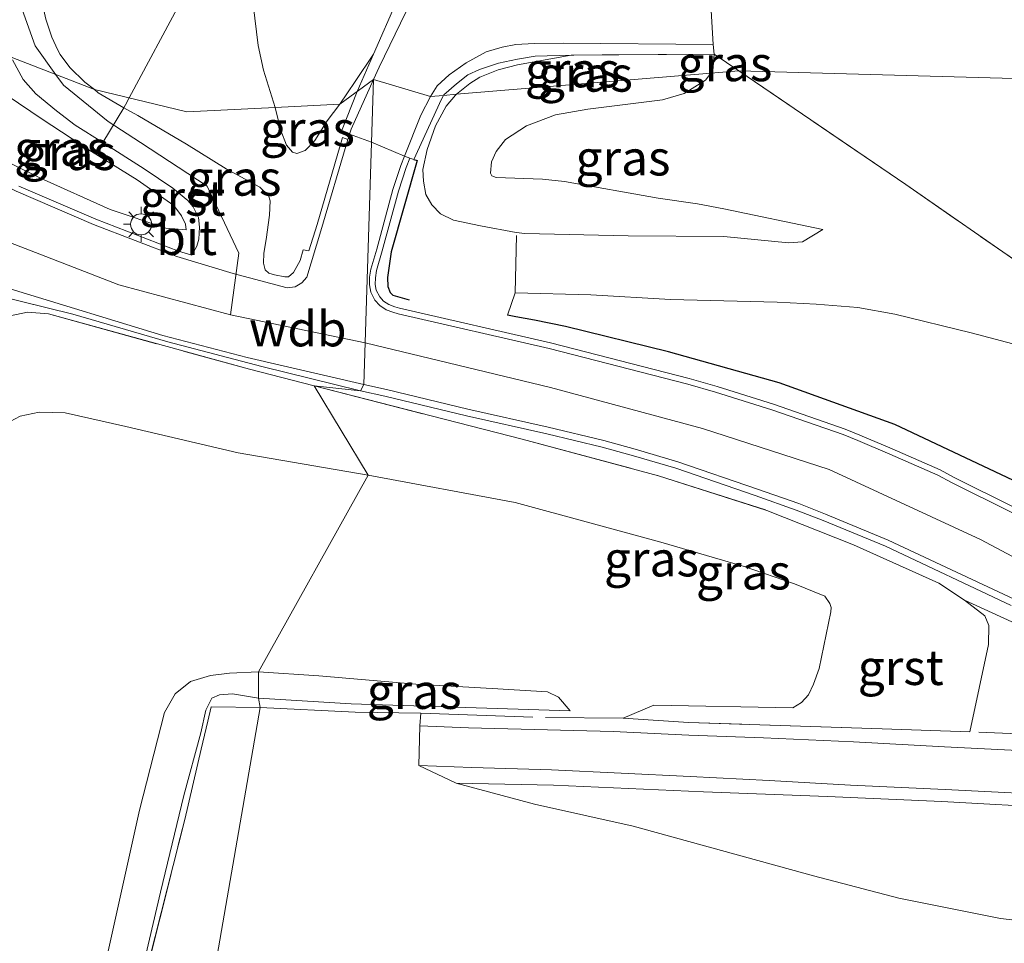
# Model space of a CAD drawing. Units: metres. Extents: x 200594 to 210000, y 493748 to 500003.
# Drawn here: x 203662 to 203732, y 494460 to 494525 of the extents above; entities that cross this region are included whole.
import ezdxf
from ezdxf.enums import TextEntityAlignment as Align

# ---------------------------------------------------------------- set-up
doc = ezdxf.new("R2010")
doc.units = ezdxf.units.M
doc.linetypes.add('IE-TERREINAFSCHEIDING', pattern=[10, 8, -2])
doc.layers.get('0').update_dxf_attribs({"lineweight": 25})
for name, color, linetype, lineweight in [('B-ME-GW-KRUINLIJN-L-B1', 93, 'Continuous', 18), ('B-ME-GW-TEENLIJN-L-B1', 93, 'Continuous', 18), ('B-ME-IE-GRASLAND-GV-B6', 93, 'Continuous', 18), ('B-ME-IE-GRONDWERKLIJN-GROND_INGERICHT-GV-B6', 253, 'Continuous', 18), ('B-ME-IE-HULPGEOMETRIE-L-B1', 53, 'Continuous', 18), ('B-ME-IE-MEUBILAIR_WEGMEUBILAIR-LICHTMAST-S-B1', 8, 'Continuous', 18), ('B-ME-IE-TERREINAFSCHEIDING-DOORGANG-L-B1', 8, 'IE-TERREINAFSCHEIDING-KUNSTMATIG-OPEN', 18), ('B-ME-IE-TERREINAFSCHEIDING-RASTERHEKWERK-L-B1', 8, 'IE-TERREINAFSCHEIDING', 18), ('B-ME-VH-VERH_SOORT-BITUMEN-GV-B6', 8, 'IE-TERREINAFSCHEIDING-NATUURLIJK-HOUTWAL', 18), ('B-ME-VH-VERH_SOORT-GV-B6', 8, 'Continuous', 18)]:
    doc.layers.add(name, color=color, linetype=linetype, lineweight=lineweight)
doc.layers.add('B-ME-IE-TERREINAFSCHEIDING-HAAG-L-B1', color=10, linetype='Continuous')
doc.styles.add('NLCS-ISO', font='NLCS-ISO.TTF')
doc.linetypes.add('IE-TERREINAFSCHEIDING-KUNSTMATIG-OPEN', pattern='A,7,-1.5,[67,NLCS.SHX,S=0.75,R=0,X=0,Y=0],-1.5', length=10)
doc.linetypes.add('IE-TERREINAFSCHEIDING-NATUURLIJK-HOUTWAL', pattern='A,7,-1.5,[67,NLCS.SHX,S=0.75,R=45,X=0,Y=0],-1.5,7,-1.5,[70,NLCS.SHX,S=0.75,R=0,X=0,Y=0],-1.5', length=20)

# ---------------------------------------------------------------- blocks, each defined once
blk = doc.blocks.new('lantaarnpaal')
for p, q in [((-0.884, 0.884), (-0.53, 0.53)), ((0, 0.75), (0, 1.25)), ((0.53, 0.53), (0.884, 0.884)), ((-0.75, 0), (-1.25, 0)), ((0.75, 0), (1.25, 0)), ((-0.53, -0.53), (-0.884, -0.884)), ((0.53, -0.53), (0.884, -0.884)), ((0, -0.75), (0, -1.25))]:
    blk.add_line(p, q)
blk.add_circle((0, 0), 0.75)

msp = doc.modelspace()

# ---------------------------------------------------------------- linework, layer by layer
at = {"layer": 'B-ME-GW-KRUINLIJN-L-B1'}
msp.add_line((203686.3117, 494502.4331, 6.1061), (203676.7168, 494504.4115, 6.2797), dxfattribs=at)
for points in [[(203664.2685, 494521.5336, 5.1517), (203662.7993, 494523.5964, 5.0368), (203661.7493, 494526.5062, 4.9316), (203662.3043, 494533.0439, 4.8446), (203662.4175, 494534.377, 4.8351), (203665.9532, 494549.4302, 4.7887), (203666.7157, 494552.5356, 4.783), (203671.4844, 494571.9573, 4.77), (203676.2531, 494591.379, 4.7706), (203681.0217, 494610.8007, 4.7719), (203683.9988, 494622.9254, 4.7738), (203685.962, 494630.1781, 4.7748), (203687.3573, 494635.333, 4.7741), (203689.1114, 494638.8394, 4.7745)], [(203678.1899, 494528.2671, 4.9014), (203678.3406, 494526.5285, 4.9804), (203678.6809, 494523.6048, 5.2963), (203679.0657, 494521.8509, 5.4542), (203679.8995, 494519.2036, 5.6414)], [(203684.5103, 494519.4271, 5.719), (203685.5978, 494521.0515, 5.7719), (203686.9092, 494523.0049, 5.6744)], [(203701.0109, 494522.9303, 4.5805), (203697.1682, 494522.2442, 5.0017), (203695.8037, 494521.8694, 5.0543), (203694.4854, 494521.347, 5.1772), (203693.7882, 494520.9113, 5.2123), (203692.8323, 494520.1521, 5.3734)], [(203629.3693, 494402.4448, 6.0915), (203634.167, 494421.8588, 6.0088), (203638.9647, 494441.2727, 5.9757), (203643.7623, 494460.6867, 5.9973), (203648.56, 494480.1007, 6.0281), (203653.3577, 494499.5147, 6.3314), (203656.2875, 494511.3702, 6.8204), (203663.5497, 494508.5679, 6.6568), (203668.7621, 494506.5565, 6.5245), (203676.7168, 494504.4115, 6.2797), (203677.3015, 494508.8037, 6.2179), (203675.0648, 494513.579, 5.9928), (203670.3134, 494516.6915, 5.6235), (203668.0014, 494518.2061, 5.4482), (203664.8038, 494520.782, 5.2076), (203664.2685, 494521.5336, 5.1517)], [(203692.8323, 494520.1521, 5.3734), (203692.7469, 494520.0843, 5.3878), (203692.0939, 494519.3026, 5.5633), (203691.3226, 494517.8876, 5.7037), (203690.7351, 494516.208, 5.6686), (203690.4388, 494514.7768, 5.6686), (203690.4674, 494513.9346, 5.6686), (203690.6471, 494512.9971, 5.6159), (203691.0698, 494512.2571, 5.5984), (203691.6881, 494511.6213, 5.5808), (203692.6208, 494511.1564, 5.5984), (203694.5504, 494510.7594, 5.651), (203697.0701, 494510.2784, 5.6159), (203697.6948, 494510.2235, 5.5808), (203705.0725, 494510.0578, 4.9666), (203711.8779, 494510.0011, 4.3088), (203716.5018, 494509.5625, 3.9248), (203717.4942, 494509.6276, 3.7904), (203718.9534, 494510.49, 3.3104)], [(203679.8995, 494519.2036, 5.6414), (203680.3108, 494517.5579, 5.7274), (203680.7096, 494516.5191, 5.7432), (203681.1277, 494516.0062, 5.7511), (203681.4453, 494515.9281, 5.7511), (203682.0524, 494516.1214, 5.7511), (203682.7314, 494516.8422, 5.759), (203683.6, 494518.2516, 5.7748), (203684.5103, 494519.4271, 5.719)], [(203655.7914, 494517.7895, 6.7712), (203663.1861, 494514.1511, 6.722), (203668.1384, 494511.9349, 6.5797), (203672.1011, 494510.5998, 6.4769), (203673.5535, 494510.4747, 6.0383)], [(203774.8175, 494457.8988, 5.9546), (203763.4915, 494466.572, 5.9647), (203754.1384, 494474.0293, 5.9513), (203741.3885, 494482.456, 5.9395), (203730.1903, 494488.4054, 5.963), (203719.3895, 494493.3885, 5.8983), (203710.3716, 494496.3213, 5.9219), (203699.5389, 494499.2334, 5.9454), (203686.3117, 494502.4331, 6.1061)], [(203729.0395, 494484.0898, 5.6567), (203730.4977, 494482.9742, 5.418), (203730.7677, 494482.2899, 5.3185), (203730.752, 494480.929, 5.2589), (203729.4165, 494474.7065, 5.2788)], [(203649.4351, 494382.209, 3.0998), (203652.689, 494395.5808, 3.0881), (203656.1625, 494409.3134, 3.0626), (203658.6623, 494418.7659, 2.9988), (203660.5152, 494427.1821, 2.9542), (203664.2532, 494442.462, 3.0626), (203667.4849, 494456.7241, 3.1327), (203670.2356, 494469.1216, 3.1455), (203672.019, 494476.0811, 3.1008), (203672.77, 494477.417, 3.0945), (203673.8599, 494478.2829, 3.0626), (203675.3019, 494478.7073, 3.0562), (203676.6381, 494478.8884, 3.0562), (203678.7045, 494478.98, 3.0517)], [(203678.7045, 494478.98, 3.0517), (203683.0254, 494478.6887, 3.028), (203689.9385, 494478.0969, 3.0912), (203695.3598, 494477.7988, 3.1545), (203699.3128, 494477.5505, 3.1466), (203700.091, 494477.1688, 3.0596), (203700.9192, 494476.1945, 2.8778)], [(203692.7976, 494471.0502, 2.3913), (203699.7455, 494470.8955, 2.6002), (203710.4343, 494470.4179, 3.7041), (203719.2828, 494470.1027, 4.5991), (203727.4202, 494469.7421, 5.1958), (203735.9959, 494469.2618, 5.5837), (203743.3761, 494468.9503, 5.7521)]]:
    msp.add_polyline3d(points, dxfattribs=at)
at = {"layer": 'B-ME-GW-TEENLIJN-L-B1'}
for points in [[(203710.9697, 494521.6424, 3.3344), (203711.1045, 494521.814, 3.3344), (203711.2025, 494522.9972, 3.4397)], [(203673.5535, 494510.4747, 6.0383), (203673.5044, 494510.8709, 5.9709), (203673.2251, 494511.484, 5.9541), (203672.6693, 494512.2006, 5.87), (203670.0662, 494514.0492, 5.6512), (203666.8119, 494516.0648, 5.4212), (203663.2879, 494518.3706, 5.0958), (203659.0982, 494521.1943, 4.9387), (203657.8627, 494522.0925, 4.913)], [(203718.9534, 494510.49, 3.3104), (203711.878, 494511.9857, 3.2177), (203710.001, 494512.3299, 3.2116), (203707.2001, 494512.7258, 3.2467), (203700.5255, 494513.9294, 3.4573), (203698.9562, 494514.0806, 3.5275), (203695.6454, 494514.2014, 3.6503), (203695.3519, 494514.3214, 3.6503), (203695.255, 494514.5102, 3.6503), (203695.3195, 494515.3122, 3.6503), (203695.6543, 494516.0716, 3.6328), (203696.3199, 494516.9102, 3.5977), (203697.8175, 494517.8976, 3.4924), (203699.88, 494518.6799, 3.352), (203702.1929, 494519.086, 3.2818), (203707.5237, 494519.7463, 3.2642), (203709.0567, 494520.1821, 3.2993), (203710.5763, 494521.1418, 3.3344), (203710.9697, 494521.6424, 3.3344)], [(203697.0073, 494505.978, 5.915), (203702.3948, 494505.8421, 5.2972), (203708.0848, 494505.5199, 4.7181), (203715.6777, 494505.317, 3.9073), (203718.4709, 494505.1895, 3.7142), (203721.4315, 494504.9498, 3.4633), (203724.0712, 494504.4661, 3.3474), (203729.5181, 494503.1287, 3.2316), (203735.0148, 494501.6912, 3.2316), (203736.6662, 494501.0764, 3.2316), (203738.7444, 494500.0368, 3.2316), (203741.2257, 494498.5796, 3.2316), (203748.1308, 494493.6759, 3.193), (203759.7509, 494484.733, 3.1737), (203780.3393, 494468.5181, 3.1737), (203796.8382, 494455.283, 3.1158)], [(203634.6325, 494393.1686, 3.929), (203638.0131, 494406.8825, 4.002), (203643.7699, 494429.1442, 3.8521), (203648.7306, 494449.3337, 3.9145), (203653.0003, 494466.7067, 3.8146), (203656.4904, 494481.4544, 3.7646), (203659.3849, 494492.9733, 4.027), (203660.4027, 494495.9656, 4.0395), (203661.014, 494496.8143, 3.977), (203661.7224, 494497.1953, 3.9145), (203663.0701, 494497.4847, 3.902), (203664.9264, 494497.4295, 3.902), (203669.2462, 494496.4513, 3.902), (203677.2742, 494494.5874, 3.8646), (203686.5296, 494492.9879, 3.8423)], [(203704.7121, 494475.6785, 3.2306), (203706.8857, 494476.5956, 3.2202), (203716.7982, 494476.418, 3.5634), (203717.4147, 494476.8026, 3.6274), (203717.9112, 494477.343, 3.6666), (203718.2743, 494478.1119, 3.6722), (203718.6752, 494479.2182, 3.689), (203719.5231, 494483.2527, 3.9186), (203719.5266, 494483.5718, 3.9298), (203719.4498, 494483.854, 3.9354), (203719.0769, 494484.378, 3.9354), (203716.9249, 494485.2571, 4.0232), (203713.3391, 494486.4845, 4.0031), (203707.3897, 494488.2214, 3.9359), (203697.0082, 494491.0578, 3.8399), (203686.5296, 494492.9879, 3.8423)], [(203651.2225, 494381.0077, 2.3463), (203652.9398, 494388.0437, 2.3463), (203655.4027, 494397.8792, 2.3667), (203658.3276, 494409.6493, 2.3871), (203660.6012, 494418.2589, 2.3259), (203663.3327, 494428.9385, 2.2953), (203665.9, 494439.8165, 2.3463), (203669.0247, 494451.7055, 2.3259), (203671.7299, 494463.2656, 2.2953), (203673.3994, 494470.1624, 2.3157), (203674.5992, 494474.6273, 2.2953), (203674.9576, 494476.2424, 2.3157), (203675.3842, 494477.0912, 2.3157), (203675.9419, 494477.3338, 2.3055), (203676.8662, 494477.4067, 2.3055), (203678.7098, 494477.1011, 2.3055)], [(203678.7098, 494477.1011, 2.3055), (203685.3272, 494476.7074, 2.3527), (203700.9192, 494476.1945, 2.8778)], [(203692.7976, 494471.0502, 2.3913), (203698.3849, 494469.5507, 2.3615), (203705.4233, 494467.986, 2.4212), (203718.2805, 494464.4457, 2.451), (203724.3661, 494462.8404, 2.5405), (203731.618, 494461.4028, 2.5405), (203737.3253, 494460.7401, 2.5405), (203739.8909, 494460.5511, 2.5405), (203746.5323, 494460.9549, 2.7195), (203749.1119, 494461.1044, 2.7792), (203750.5247, 494460.6998, 2.8388), (203752.6831, 494459.593, 2.9284)]]:
    msp.add_polyline3d(points, dxfattribs=at)
at = {"layer": 'B-ME-IE-GRASLAND-GV-B6'}
for points in [[(203688.5954, 494526.8648, 5.4806), (203686.9092, 494523.0049, 5.6744), (203685.5978, 494521.0515, 5.7719), (203684.5103, 494519.4271, 5.719), (203679.8995, 494519.2036, 5.6414), (203679.0657, 494521.8509, 5.4542), (203678.6809, 494523.6048, 5.2963), (203678.3406, 494526.5285, 4.9804)], [(203684.5103, 494519.4271, 5.719), (203685.5978, 494521.0515, 5.7719), (203686.9092, 494523.0049, 5.6744), (203688.5954, 494526.8648, 5.4806)], [(203678.3406, 494526.5285, 4.9804), (203678.6809, 494523.6048, 5.2963), (203679.0657, 494521.8509, 5.4542), (203679.8995, 494519.2036, 5.6414), (203673.5962, 494518.898, 5.539), (203667.0119, 494520.4674, 5.1937), (203666.3465, 494521.0044, 5.2239), (203665.2626, 494522.0398, 5.1326), (203664.5852, 494522.9617, 5.087), (203664.4022, 494523.2793, 5.087), (203663.9823, 494524.217, 5.0186), (203663.5629, 494525.4954, 4.9501)], [(203689.2098, 494525.9876, 5.4238), (203687.3081, 494522.0759, 5.7239), (203686.9178, 494521.1965, 5.7731), (203684.5103, 494519.4271, 5.719)], [(203701.0109, 494522.9303, 4.5805), (203697.1682, 494522.2442, 5.0017), (203695.8037, 494521.8694, 5.0543), (203694.4854, 494521.347, 5.1772), (203693.7882, 494520.9113, 5.2123), (203692.8323, 494520.1521, 5.3734), (203691.8967, 494520.0427, 5.744), (203690.9683, 494519.9904, 5.5785), (203691.4475, 494520.741, 5.487), (203692.2946, 494521.5212, 5.4554), (203693.5219, 494522.3877, 5.3449), (203694.9429, 494523.157, 5.1711), (203696.0817, 494523.4985, 5.0132), (203697.0525, 494523.6763, 4.9658), (203698.3701, 494523.7546, 4.8236), (203700.4604, 494523.7761, 4.5867), (203711.1152, 494523.6785, 3.4021), (203711.2025, 494522.9972, 3.4397), (203701.0109, 494522.9303, 4.5805)], [(203661.1767, 494522.603, 4.9497), (203661.9466, 494521.1866, 4.9568), (203662.847, 494520.1695, 5.0211), (203664.3066, 494518.9635, 5.1139), (203665.65, 494517.9439, 5.1424), (203667.6083, 494516.694, 5.383), (203670.5674, 494514.8323, 5.5851), (203672.6179, 494513.4384, 5.8707), (203673.6721, 494512.5682, 5.9421), (203674.0656, 494512.1055, 5.9992), (203674.4359, 494511.3573, 6.0635), (203674.5194, 494510.6796, 6.0706), (203674.4664, 494509.808, 6.1063), (203674.3072, 494509.3129, 6.1635), (203673.9626, 494508.6699, 6.3277), (203673.0174, 494508.9559, 6.3667), (203667.1142, 494511.2393, 6.492), (203661.6186, 494513.5961, 6.6534)], [(203701.0109, 494522.9303, 4.5805), (203711.2025, 494522.9972, 3.4397), (203711.1045, 494521.814, 3.3344), (203710.9697, 494521.6424, 3.3344), (203692.8323, 494520.1521, 5.3734), (203693.7882, 494520.9113, 5.2123), (203694.4854, 494521.347, 5.1772), (203695.8037, 494521.8694, 5.0543), (203697.1682, 494522.2442, 5.0017), (203701.0109, 494522.9303, 4.5805)], [(203711.2025, 494522.9972, 3.4397), (203712.9537, 494521.8053, 3.4163), (203710.9697, 494521.6424, 3.3344), (203711.1045, 494521.814, 3.3344), (203711.2025, 494522.9972, 3.4397)], [(203657.8627, 494522.0925, 4.913), (203659.0982, 494521.1943, 4.9387), (203663.2879, 494518.3706, 5.0958), (203666.8119, 494516.0648, 5.4212), (203670.0662, 494514.0492, 5.6512), (203672.6693, 494512.2006, 5.87), (203673.2251, 494511.484, 5.9541), (203673.5044, 494510.8709, 5.9709), (203673.5535, 494510.4747, 6.0383), (203672.1011, 494510.5998, 6.4769), (203668.1384, 494511.9349, 6.5797), (203663.1861, 494514.1511, 6.722), (203655.7914, 494517.7895, 6.7712), (203655.8452, 494517.9012, 6.62), (203657.8627, 494522.0925, 4.913)], [(203655.7914, 494517.7895, 6.7712), (203663.1861, 494514.1511, 6.722), (203668.1384, 494511.9349, 6.5797), (203672.1011, 494510.5998, 6.4769), (203673.5535, 494510.4747, 6.0383), (203673.5044, 494510.8709, 5.9709), (203673.2251, 494511.484, 5.9541), (203672.6693, 494512.2006, 5.87), (203670.0662, 494514.0492, 5.6512), (203666.8119, 494516.0648, 5.4212), (203663.2879, 494518.3706, 5.0958), (203659.0982, 494521.1943, 4.9387)], [(203667.0119, 494520.4674, 5.1937), (203673.5962, 494518.898, 5.539), (203679.8995, 494519.2036, 5.6414), (203680.3108, 494517.5579, 5.7274), (203680.7096, 494516.5191, 5.7432), (203681.1277, 494516.0062, 5.7511), (203681.4453, 494515.9281, 5.7511), (203682.0524, 494516.1214, 5.7511), (203682.7314, 494516.8422, 5.759), (203683.6, 494518.2516, 5.7748), (203684.5103, 494519.4271, 5.719), (203686.9178, 494521.1965, 5.7731), (203685.312, 494517.656, 6.055), (203685.206, 494517.301, 6.0603), (203685.092, 494516.919, 6.066), (203684.707, 494517.063, 5.925), (203682.886, 494510.862, 6.023), (203682.311, 494508.982, 6.067), (203681.897, 494509.063, 6.081), (203681.6833, 494508.2977, 6.0531), (203681.2121, 494507.4471, 6.0849), (203680.8576, 494507.136, 6.1063), (203680.5889, 494507.1279, 6.1206), (203679.8572, 494507.2643, 6.1278), (203679.4579, 494507.3947, 6.1278), (203679.1821, 494507.6237, 6.1278), (203679.0731, 494508.095, 6.1135), (203679.083, 494508.8229, 6.0564), (203679.2597, 494509.7931, 6.0564), (203679.4926, 494511.5242, 6.0207), (203679.541, 494512.5538, 5.9707), (203679.4195, 494512.914, 6.0064), (203678.8163, 494513.5129, 5.935), (203676.4047, 494514.8169, 5.8636), (203673.5838, 494516.5834, 5.6779), (203670.1064, 494518.6149, 5.5066), (203669.1259, 494519.1802, 5.4047), (203667.2897, 494520.239, 5.2138), (203667.0119, 494520.4674, 5.1937)], [(203692.8323, 494520.1521, 5.3734), (203710.9697, 494521.6424, 3.3344), (203710.5763, 494521.1418, 3.3344), (203709.0567, 494520.1821, 3.2993), (203707.5237, 494519.7463, 3.2642), (203702.1929, 494519.086, 3.2818), (203699.88, 494518.6799, 3.352), (203697.8175, 494517.8976, 3.4924), (203696.3199, 494516.9102, 3.5977), (203695.6543, 494516.0716, 3.6328), (203695.3195, 494515.3122, 3.6503), (203695.255, 494514.5102, 3.6503), (203695.3519, 494514.3214, 3.6503), (203695.6454, 494514.2014, 3.6503), (203698.9562, 494514.0806, 3.5275), (203700.5255, 494513.9294, 3.4573), (203707.2001, 494512.7258, 3.2467), (203710.001, 494512.3299, 3.2116), (203711.878, 494511.9857, 3.2177), (203718.9534, 494510.49, 3.3104), (203717.4942, 494509.6276, 3.7904), (203716.5018, 494509.5625, 3.9248), (203711.8779, 494510.0011, 4.3088), (203705.0725, 494510.0578, 4.9666), (203697.6948, 494510.2235, 5.5808), (203697.0701, 494510.2784, 5.6159), (203694.5504, 494510.7594, 5.651), (203692.6208, 494511.1564, 5.5984), (203691.6881, 494511.6213, 5.5808), (203691.0698, 494512.2571, 5.5984), (203690.6471, 494512.9971, 5.6159), (203690.4674, 494513.9346, 5.6686), (203690.4388, 494514.7768, 5.6686), (203690.7351, 494516.208, 5.6686), (203691.3226, 494517.8876, 5.7037), (203692.0939, 494519.3026, 5.5633), (203692.7469, 494520.0843, 5.3878), (203692.8323, 494520.1521, 5.3734)], [(203718.9534, 494510.49, 3.3104), (203711.878, 494511.9857, 3.2177), (203710.001, 494512.3299, 3.2116), (203707.2001, 494512.7258, 3.2467), (203700.5255, 494513.9294, 3.4573), (203698.9562, 494514.0806, 3.5275), (203695.6454, 494514.2014, 3.6503), (203695.3519, 494514.3214, 3.6503), (203695.255, 494514.5102, 3.6503), (203695.3195, 494515.3122, 3.6503), (203695.6543, 494516.0716, 3.6328), (203696.3199, 494516.9102, 3.5977), (203697.8175, 494517.8976, 3.4924), (203699.88, 494518.6799, 3.352), (203702.1929, 494519.086, 3.2818), (203707.5237, 494519.7463, 3.2642), (203709.0567, 494520.1821, 3.2993), (203710.5763, 494521.1418, 3.3344), (203710.9697, 494521.6424, 3.3344), (203712.9537, 494521.8053, 3.4163), (203724.8621, 494513.6999, 3.2572), (203744.9751, 494499.7481, 3.2344), (203760.9142, 494487.6569, 3.1659), (203786.5543, 494468.2836, 3.1431)], [(203732.6435, 494490.6732, 5.7871), (203728.3014, 494492.8363, 5.7871), (203727.3102, 494493.3705, 5.7871), (203723.8809, 494494.8789, 5.7871), (203721.5889, 494495.836, 5.7397), (203720.5274, 494496.2728, 5.7397), (203715.4291, 494498.055, 5.7239), (203711.42, 494499.3145, 5.7713), (203709.4254, 494499.8787, 5.7713), (203699.5266, 494502.4273, 5.8345), (203688.7769, 494504.885, 5.9293), (203688.4267, 494504.9938, 5.9293), (203688.0052, 494505.1578, 5.9293), (203687.6326, 494505.4047, 5.9135), (203687.3598, 494505.7086, 5.9135), (203687.1129, 494506.1675, 5.9293), (203687.0363, 494506.5822, 5.9609), (203687.0462, 494507.0593, 5.9293), (203687.1311, 494507.5813, 5.8977), (203687.5415, 494508.9803, 5.8661), (203688.6871, 494513.2237, 5.7239), (203689.2412, 494514.9234, 5.7239), (203689.5098, 494515.5935, 5.715), (203689.1182, 494515.7304, 5.7151), (203690.2897, 494518.6523, 5.6766), (203690.9683, 494519.9904, 5.5785), (203691.8967, 494520.0427, 5.744), (203692.8323, 494520.1521, 5.3734), (203692.7469, 494520.0843, 5.3878), (203692.0939, 494519.3026, 5.5633), (203691.3226, 494517.8876, 5.7037), (203690.7351, 494516.208, 5.6686), (203690.4388, 494514.7768, 5.6686), (203690.4674, 494513.9346, 5.6686), (203690.6471, 494512.9971, 5.6159), (203691.0698, 494512.2571, 5.5984), (203691.6881, 494511.6213, 5.5808), (203692.6208, 494511.1564, 5.5984), (203694.5504, 494510.7594, 5.651), (203697.0701, 494510.2784, 5.6159), (203697.6948, 494510.2235, 5.5808), (203705.0725, 494510.0578, 4.9666), (203711.8779, 494510.0011, 4.3088), (203716.5018, 494509.5625, 3.9248), (203717.4942, 494509.6276, 3.7904), (203718.9534, 494510.49, 3.3104)], [(203679.8995, 494519.2036, 5.6414), (203684.5103, 494519.4271, 5.719), (203683.6, 494518.2516, 5.7748), (203682.7314, 494516.8422, 5.759), (203682.0524, 494516.1214, 5.7511), (203681.4453, 494515.9281, 5.7511), (203681.1277, 494516.0062, 5.7511), (203680.7096, 494516.5191, 5.7432), (203680.3108, 494517.5579, 5.7274), (203679.8995, 494519.2036, 5.6414)], [(203659.8773, 494505.8471, 6.5468), (203665.4756, 494504.4638, 6.4629), (203672.2585, 494502.4857, 6.3079), (203678.9499, 494500.7407, 6.148), (203685.9942, 494499.0047, 5.9784), (203682.6803, 494499.3512, 6.1564), (203678.0734, 494500.5453, 6.2457), (203663.7355, 494504.4814, 6.5104), (203662.2574, 494504.6134, 6.5337), (203661.0187, 494504.3528, 6.5533)], [(203734.5958, 494491.6454, 5.7416), (203724.0714, 494496.605, 5.7803), (203715.8407, 494499.586, 5.7609), (203707.9305, 494501.7796, 5.7609), (203700.5943, 494503.5918, 5.8382), (203698.3933, 494504.0339, 5.8382), (203697.0498, 494504.2829, 5.8382), (203696.4527, 494504.3901, 5.8382), (203697.0073, 494505.978, 5.915), (203702.3948, 494505.8421, 5.2972), (203708.0848, 494505.5199, 4.7181), (203715.6777, 494505.317, 3.9073), (203718.4709, 494505.1895, 3.7142), (203721.4315, 494504.9498, 3.4633), (203724.0712, 494504.4661, 3.3474), (203729.5181, 494503.1287, 3.2316), (203735.0148, 494501.6912, 3.2316)], [(203735.0148, 494501.6912, 3.2316), (203729.5181, 494503.1287, 3.2316), (203724.0712, 494504.4661, 3.3474), (203721.4315, 494504.9498, 3.4633), (203718.4709, 494505.1895, 3.7142), (203715.6777, 494505.317, 3.9073), (203708.0848, 494505.5199, 4.7181), (203702.3948, 494505.8421, 5.2972), (203697.0073, 494505.978, 5.915), (203696.4527, 494504.3901, 5.8382), (203697.0498, 494504.2829, 5.8382), (203698.3933, 494504.0339, 5.8382), (203700.5943, 494503.5918, 5.8382), (203707.9305, 494501.7796, 5.7609), (203715.8407, 494499.586, 5.7609), (203724.0714, 494496.605, 5.7803), (203734.5958, 494491.6454, 5.7416)], [(203661.0187, 494504.3528, 6.5533), (203662.2574, 494504.6134, 6.5337), (203663.7355, 494504.4814, 6.5104), (203678.0734, 494500.5453, 6.2457), (203682.6803, 494499.3512, 6.1564), (203686.5296, 494492.9879, 3.8423), (203677.2742, 494494.5874, 3.8646), (203669.2462, 494496.4513, 3.902), (203664.9264, 494497.4295, 3.902), (203663.0701, 494497.4847, 3.902), (203661.7224, 494497.1953, 3.9145), (203661.014, 494496.8143, 3.977)], [(203704.7121, 494475.6785, 3.2306), (203709.376, 494475.3635, 3.6677), (203723.1633, 494474.9141, 4.8412), (203729.4165, 494474.7065, 5.2788), (203730.752, 494480.929, 5.2589), (203730.7677, 494482.2899, 5.3185), (203730.4977, 494482.9742, 5.418), (203729.0395, 494484.0898, 5.6567), (203727.2135, 494485.2891, 5.6748), (203721.1382, 494488.0318, 5.6836), (203714.961, 494490.4802, 5.7892), (203707.2249, 494492.9527, 5.6484), (203697.4989, 494495.5565, 5.6748), (203691.1239, 494497.1889, 5.8332), (203682.6803, 494499.3512, 6.1564), (203685.9942, 494499.0047, 5.9784), (203687.7282, 494498.6152, 5.9597), (203693.539, 494497.2218, 5.8807), (203699.2645, 494495.9297, 5.8176), (203703.2199, 494494.9895, 5.8176), (203705.4377, 494494.3819, 5.8176), (203708.4603, 494493.4927, 5.8176), (203714.1131, 494491.5437, 5.7544), (203717.0489, 494490.5102, 5.7702), (203718.9586, 494489.754, 5.7702), (203723.4105, 494487.9242, 5.7702), (203732.3647, 494483.7168, 5.8176)], [(203729.4165, 494474.7065, 5.2788), (203723.1633, 494474.9141, 4.8412), (203709.376, 494475.3635, 3.6677), (203704.7121, 494475.6785, 3.2306), (203706.8857, 494476.5956, 3.2202), (203716.7982, 494476.418, 3.5634), (203717.4147, 494476.8026, 3.6274), (203717.9112, 494477.343, 3.6666), (203718.2743, 494478.1119, 3.6722), (203718.6752, 494479.2182, 3.689), (203719.5231, 494483.2527, 3.9186), (203719.5266, 494483.5718, 3.9298), (203719.4498, 494483.854, 3.9354), (203719.0769, 494484.378, 3.9354), (203716.9249, 494485.2571, 4.0232), (203713.3391, 494486.4845, 4.0031), (203707.3897, 494488.2214, 3.9359), (203697.0082, 494491.0578, 3.8399), (203686.5296, 494492.9879, 3.8423), (203682.6803, 494499.3512, 6.1564), (203691.1239, 494497.1889, 5.8332), (203697.4989, 494495.5565, 5.6748), (203707.2249, 494492.9527, 5.6484), (203714.961, 494490.4802, 5.7892), (203721.1382, 494488.0318, 5.6836), (203727.2135, 494485.2891, 5.6748), (203729.0395, 494484.0898, 5.6567), (203730.4977, 494482.9742, 5.418), (203730.7677, 494482.2899, 5.3185), (203730.752, 494480.929, 5.2589), (203729.4165, 494474.7065, 5.2788)], [(203661.014, 494496.8143, 3.977), (203661.7224, 494497.1953, 3.9145), (203663.0701, 494497.4847, 3.902), (203664.9264, 494497.4295, 3.902), (203669.2462, 494496.4513, 3.902), (203677.2742, 494494.5874, 3.8646), (203686.5296, 494492.9879, 3.8423), (203678.7045, 494478.98, 3.0517)], [(203737.1108, 494473.1603, 5.693), (203727.6097, 494473.6372, 5.3367), (203721.1201, 494474.0001, 4.7716), (203714.7228, 494474.2714, 4.1573), (203709.3915, 494474.4751, 3.6414), (203703.9941, 494474.7265, 3.1377), (203693.6842, 494474.9803, 2.3514), (203690.2143, 494475.1252, 2.2654), (203690.2773, 494476.0419, 2.464), (203685.6033, 494476.0974, 2.3508), (203678.8323, 494476.4291, 2.4404), (203678.7098, 494477.1011, 2.3055), (203685.3272, 494476.7074, 2.3527), (203700.9192, 494476.1945, 2.8778), (203700.091, 494477.1688, 3.0596), (203699.3128, 494477.5505, 3.1466), (203695.3598, 494477.7988, 3.1545), (203689.9385, 494478.0969, 3.0912), (203683.0254, 494478.6887, 3.028), (203678.7045, 494478.98, 3.0517), (203686.5296, 494492.9879, 3.8423), (203697.0082, 494491.0578, 3.8399), (203707.3897, 494488.2214, 3.9359), (203713.3391, 494486.4845, 4.0031), (203716.9249, 494485.2571, 4.0232), (203719.0769, 494484.378, 3.9354), (203719.4498, 494483.854, 3.9354), (203719.5266, 494483.5718, 3.9298), (203719.5231, 494483.2527, 3.9186), (203718.6752, 494479.2182, 3.689), (203718.2743, 494478.1119, 3.6722), (203717.9112, 494477.343, 3.6666), (203717.4147, 494476.8026, 3.6274), (203716.7982, 494476.418, 3.5634), (203706.8857, 494476.5956, 3.2202), (203704.7121, 494475.6785, 3.2306)], [(203660.5152, 494427.1821, 2.9542), (203664.2532, 494442.462, 3.0626), (203667.4849, 494456.7241, 3.1327), (203670.2356, 494469.1216, 3.1455), (203672.019, 494476.0811, 3.1008), (203672.77, 494477.417, 3.0945), (203673.8599, 494478.2829, 3.0626), (203675.3019, 494478.7073, 3.0562), (203676.6381, 494478.8884, 3.0562), (203678.7045, 494478.98, 3.0517)], [(203678.7045, 494478.98, 3.0517), (203676.6381, 494478.8884, 3.0562), (203675.3019, 494478.7073, 3.0562), (203673.8599, 494478.2829, 3.0626), (203672.77, 494477.417, 3.0945), (203672.019, 494476.0811, 3.1008), (203670.2356, 494469.1216, 3.1455), (203667.4849, 494456.7241, 3.1327), (203664.2532, 494442.462, 3.0626), (203660.5152, 494427.1821, 2.9542)], [(203678.7045, 494478.98, 3.0517), (203678.7098, 494477.1011, 2.3055), (203676.8662, 494477.4067, 2.3055), (203675.9419, 494477.3338, 2.3055), (203675.3842, 494477.0912, 2.3157), (203674.9576, 494476.2424, 2.3157), (203674.5992, 494474.6273, 2.2953), (203673.3994, 494470.1624, 2.3157), (203671.7299, 494463.2656, 2.2953), (203669.0247, 494451.7055, 2.3259), (203665.9, 494439.8165, 2.3463), (203663.3327, 494428.9385, 2.2953), (203660.6012, 494418.2589, 2.3259)], [(203678.7045, 494478.98, 3.0517), (203683.0254, 494478.6887, 3.028), (203689.9385, 494478.0969, 3.0912), (203695.3598, 494477.7988, 3.1545), (203699.3128, 494477.5505, 3.1466), (203700.091, 494477.1688, 3.0596), (203700.9192, 494476.1945, 2.8778), (203685.3272, 494476.7074, 2.3527), (203678.7098, 494477.1011, 2.3055), (203678.7045, 494478.98, 3.0517)], [(203660.6012, 494418.2589, 2.3259), (203663.3327, 494428.9385, 2.2953), (203665.9, 494439.8165, 2.3463), (203669.0247, 494451.7055, 2.3259), (203671.7299, 494463.2656, 2.2953), (203673.3994, 494470.1624, 2.3157), (203674.5992, 494474.6273, 2.2953), (203674.9576, 494476.2424, 2.3157), (203675.3842, 494477.0912, 2.3157), (203675.9419, 494477.3338, 2.3055), (203676.8662, 494477.4067, 2.3055), (203678.7098, 494477.1011, 2.3055), (203678.8323, 494476.4291, 2.4404)], [(203678.8323, 494476.4291, 2.4404), (203675.3508, 494476.4891, 2.4034), (203675.1061, 494475.4575, 2.3316), (203674.6353, 494473.4731, 2.4113), (203673.4541, 494468.4642, 2.4429), (203670.5266, 494456.8359, 2.435), (203667.0342, 494443.0191, 2.4429), (203664.8821, 494434.1634, 2.3876), (203662.1445, 494422.6283, 2.3006), (203658.6439, 494408.9316, 2.3805)], [(203767.4498, 494459.3503, 5.8645), (203758.982, 494465.848, 5.8645), (203754.8611, 494468.7366, 5.8645), (203743.3761, 494468.9503, 5.7521), (203735.9959, 494469.2618, 5.5837), (203727.4202, 494469.7421, 5.1958), (203719.2828, 494470.1027, 4.5991), (203710.4343, 494470.4179, 3.7041), (203699.7455, 494470.8955, 2.6002), (203692.7976, 494471.0502, 2.3913), (203690.1547, 494472.2942, 2.2654), (203693.9273, 494472.1683, 2.3514), (203699.5906, 494472.0044, 2.6954), (203704.5699, 494471.7653, 3.1377), (203709.4845, 494471.5293, 3.6414), (203715.1065, 494471.2449, 4.2188), (203720.9142, 494470.9063, 4.7716), (203727.6657, 494470.5959, 5.3121), (203737.0921, 494470.1268, 5.6438), (203743.3987, 494469.8626, 5.7281), (203747.2082, 494469.7031, 5.779), (203755.9248, 494469.6901, 5.865), (203771.0261, 494457.8901, 5.9123)], [(203737.3253, 494460.7401, 2.5405), (203731.618, 494461.4028, 2.5405), (203724.3661, 494462.8404, 2.5405), (203718.2805, 494464.4457, 2.451), (203705.4233, 494467.986, 2.4212), (203698.3849, 494469.5507, 2.3615), (203692.7976, 494471.0502, 2.3913), (203699.7455, 494470.8955, 2.6002), (203710.4343, 494470.4179, 3.7041), (203719.2828, 494470.1027, 4.5991), (203727.4202, 494469.7421, 5.1958), (203735.9959, 494469.2618, 5.5837), (203743.3761, 494468.9503, 5.7521), (203754.8611, 494468.7366, 5.8645), (203758.982, 494465.848, 5.8645), (203767.4498, 494459.3503, 5.8645)]]:
    msp.add_polyline3d(points, dxfattribs=at)
at = {"layer": 'B-ME-IE-GRONDWERKLIJN-GROND_INGERICHT-GV-B6'}
for points in [[(203811.915, 494519.0395, 3.2033), (203762.4343, 494520.4224, 3.22), (203712.9537, 494521.8053, 3.4163), (203711.2025, 494522.9972, 3.4397), (203711.1152, 494523.6785, 3.4021), (203710.9071, 494527.3323, 3.4021), (203710.7307, 494527.8967, 3.5296), (203706.5655, 494529.5833, 3.7472), (203706.3213, 494529.9723, 3.7472), (203706.1462, 494530.524, 3.7472), (203706.1389, 494531.0948, 3.7472), (203706.3412, 494531.7733, 3.7472), (203706.625, 494532.1245, 3.7472), (203707.301, 494532.881, 3.7472), (203717.3318, 494537.902, 3.5477), (203733.801, 494545.598, 3.4752), (203745.968, 494551.5153, 3.2757), (203775.743, 494566.3945, 3.3664)], [(203712.9537, 494521.8053, 3.4163), (203762.4343, 494520.4224, 3.22), (203811.915, 494519.0395, 3.2033), (203861.3957, 494517.6567, 3.2034), (203861.8647, 494517.6435, 3.3153), (203859.4004, 494516.0787, 3.3151), (203845.2117, 494506.6725, 3.0567), (203809.722, 494483.145, 3.312), (203794.7435, 494473.3695, 3.1694), (203786.5543, 494468.2836, 3.1431), (203760.9142, 494487.6569, 3.1659), (203744.9751, 494499.7481, 3.2344), (203724.8621, 494513.6999, 3.2572), (203712.9537, 494521.8053, 3.4163)], [(203673.8186, 494447.5281, 2.342), (203672.8157, 494443.5444, 2.3554), (203670.2563, 494433.5112, 2.2585), (203666.1802, 494417.3247, 2.357), (203661.6816, 494399.0953, 2.2795), (203659.6649, 494390.7158, 2.2831), (203656.9223, 494379.3201, 2.2782), (203651.7244, 494380.6948, 2.3203), (203654.0199, 494389.4623, 2.2496), (203656.1854, 494398.5325, 2.3126), (203658.6439, 494408.9316, 2.3805), (203662.1445, 494422.6283, 2.3006), (203664.8821, 494434.1634, 2.3876), (203667.0342, 494443.0191, 2.4429), (203670.5266, 494456.8359, 2.435), (203673.4541, 494468.4642, 2.4429), (203674.6353, 494473.4731, 2.4113), (203675.1061, 494475.4575, 2.3316), (203675.3508, 494476.4891, 2.4034), (203678.8323, 494476.4291, 2.4404), (203673.8186, 494447.5281, 2.342)], [(203673.8186, 494447.5281, 2.342), (203678.8323, 494476.4291, 2.4404), (203685.6033, 494476.0974, 2.3508), (203690.2773, 494476.0419, 2.464), (203690.2143, 494475.1252, 2.2654), (203690.1547, 494472.2942, 2.2654), (203692.7976, 494471.0502, 2.3913), (203698.3849, 494469.5507, 2.3615), (203705.4233, 494467.986, 2.4212), (203718.2805, 494464.4457, 2.451), (203724.3661, 494462.8404, 2.5405), (203731.618, 494461.4028, 2.5405), (203737.3253, 494460.7401, 2.5405), (203739.8909, 494460.5511, 2.5405), (203746.5323, 494460.9549, 2.7195), (203749.1119, 494461.1044, 2.7792), (203750.5247, 494460.6998, 2.8388), (203752.6831, 494459.593, 2.9284)]]:
    msp.add_polyline3d(points, dxfattribs=at)
at = {"layer": 'B-ME-IE-HULPGEOMETRIE-L-B1'}
for points in [[(203401.2333, 494499.5486, 1.8191), (203450.7196, 494500.7067, 2.1665), (203500.2059, 494501.8648, 2.1493), (203549.6921, 494503.0229, 2.2387), (203599.1784, 494504.1811, 2.2495), (203633.7522, 494504.9902, 2.4499), (203636.474, 494506.5774, 2.3806), (203648.5113, 494507.1907, 6.5304), (203652.2351, 494507.3804, 6.7604), (203653.2548, 494508.5743, 6.804), (203653.3967, 494508.9183, 6.7291), (203655.9207, 494516.1495, 6.888), (203656.9799, 494516.0108, 6.725), (203655.7914, 494517.7895, 6.7712), (203655.8452, 494517.9012, 6.62), (203657.8627, 494522.0925, 4.913), (203658.4468, 494523.306, 4.964), (203661.0841, 494522.7711, 4.9421), (203667.0119, 494520.4674, 5.1937), (203673.5962, 494518.898, 5.539), (203679.8995, 494519.2036, 5.6414), (203684.5103, 494519.4271, 5.719), (203686.9178, 494521.1965, 5.7731)], [(203686.9178, 494521.1965, 5.7731), (203686.2155, 494499.4536, 5.9772), (203685.9942, 494499.0047, 5.9784), (203682.6803, 494499.3512, 6.1564), (203686.5296, 494492.9879, 3.8423), (203678.7045, 494478.98, 3.0517), (203678.7098, 494477.1011, 2.3055), (203678.8323, 494476.4291, 2.4404), (203673.8186, 494447.5281, 2.342)], [(203686.9178, 494521.1965, 5.7731), (203690.9683, 494519.9904, 5.5785), (203691.8967, 494520.0427, 5.744), (203692.8323, 494520.1521, 5.3734), (203710.9697, 494521.6424, 3.3344), (203712.9537, 494521.8053, 3.4163), (203762.4343, 494520.4224, 3.22), (203811.915, 494519.0395, 3.2033), (203861.3957, 494517.6567, 3.2034), (203861.8647, 494517.6435, 3.3153), (203866.9066, 494517.5432, 2.8355), (203869.1849, 494517.4978, 2.4547), (203872.1116, 494517.4119, 2.4498), (203874.2007, 494517.2491, 2.9505), (203875.5624, 494517.2293, 3.137), (203898.234, 494516.943, 3.199), (203925.541, 494516.598, 3.183), (203950.253, 494516.285, 3.165)]]:
    msp.add_polyline3d(points, dxfattribs=at)
at = {"layer": 'B-ME-IE-TERREINAFSCHEIDING-DOORGANG-L-B1'}
msp.add_line((203697.0073, 494505.978, 5.915), (203697.101, 494510.08, 5.73), dxfattribs=at)
for points in [[(203667.133, 494515.8659, 5.4439), (203667.6083, 494516.694, 5.383), (203669.1259, 494519.1802, 5.4047), (203669.2289, 494519.3787, 5.4066)], [(203684.6369, 494517.5117, 5.9166), (203685.206, 494517.301, 6.0603), (203686.7732, 494516.7205, 5.9434)], [(203689.5098, 494515.5935, 5.715), (203689.1182, 494515.7304, 5.7151), (203686.7732, 494516.7205, 5.9434)]]:
    msp.add_polyline3d(points, dxfattribs=at)
at = {"layer": 'B-ME-IE-TERREINAFSCHEIDING-HAAG-L-B1'}
for points in [[(203689.7829, 494515.4981, 5.7668), (203690.0334, 494515.4216, 5.7668), (203688.183, 494508.9195, 5.9494), (203687.8985, 494507.0798, 6.0178), (203687.9331, 494506.4454, 6.0634), (203688.1006, 494506.0169, 6.1091), (203688.299, 494505.8194, 6.1091), (203689.4586, 494505.4807, 6.0406)], [(203778.8079, 494459.3532, 5.7803), (203772.1816, 494464.6012, 5.7803), (203757.0169, 494476.3291, 5.7803), (203747.1032, 494483.8619, 5.7416), (203744.9336, 494485.6098, 5.7416), (203742.8044, 494487.0464, 5.7416), (203740.7011, 494488.4056, 5.7416), (203737.7903, 494490.1157, 5.7416), (203736.2123, 494490.8889, 5.7416), (203734.5958, 494491.6454, 5.7416), (203724.0714, 494496.605, 5.7803), (203715.8407, 494499.586, 5.7609), (203707.9305, 494501.7796, 5.7609), (203700.5943, 494503.5918, 5.8382), (203698.3933, 494504.0339, 5.8382), (203697.0498, 494504.2829, 5.8382), (203696.4527, 494504.3901, 5.8382)]]:
    msp.add_polyline3d(points, dxfattribs=at)
at = {"layer": 'B-ME-IE-TERREINAFSCHEIDING-RASTERHEKWERK-L-B1'}
for p, q in [((203669.4877, 494519.8773, 5.4114), (203673.932, 494528.1689, 5.0857)), ((203686.9092, 494523.0049, 5.6744), (203685.7437, 494520.3336, 5.8081)), ((203711.2025, 494522.9972, 3.4397), (203701.0109, 494522.9303, 4.5805)), ((203712.9537, 494521.8053, 3.4163), (203711.2025, 494522.9972, 3.4397)), ((203669.2289, 494519.3787, 5.4066), (203669.4877, 494519.8773, 5.4114)), ((203684.6369, 494517.5117, 5.9166), (203685.7437, 494520.3336, 5.8081)), ((203696.4527, 494504.3901, 5.8382), (203697.0073, 494505.978, 5.915))]:
    msp.add_line(p, q, dxfattribs=at)
for points in [[(203689.9375, 494537.0739, 4.3068), (203689.6502, 494533.4046, 4.6908), (203689.2657, 494529.7399, 5.191), (203689.0388, 494528.6398, 5.3489), (203688.5954, 494526.8648, 5.4806), (203686.9092, 494523.0049, 5.6744)], [(203701.0109, 494522.9303, 4.5805), (203698.4436, 494522.8647, 4.7402), (203697.1784, 494522.6482, 4.8771), (203695.8141, 494522.3463, 5.0824), (203694.472, 494521.8977, 5.2877), (203693.6346, 494521.5172, 5.4702), (203692.8219, 494520.8887, 5.6071), (203691.9304, 494520.1017, 5.744), (203691.8967, 494520.0427, 5.744)], [(203948.3387, 494340.9749, 3.3257), (203937.7021, 494350.0614, 3.1887), (203917.1676, 494365.7551, 3.2572), (203860.2122, 494409.0137, 3.0747), (203839.1379, 494426.0856, 3.029), (203815.7483, 494444.6212, 3.0747), (203796.8785, 494459.9156, 3.1189), (203786.5543, 494468.2836, 3.1431), (203760.9142, 494487.6569, 3.1659), (203744.9751, 494499.7481, 3.2344), (203724.8621, 494513.6999, 3.2572), (203712.9537, 494521.8053, 3.4163)], [(203691.8967, 494520.0427, 5.744), (203691.7542, 494519.7933, 5.744), (203689.7829, 494515.4981, 5.7668), (203689.5098, 494515.5935, 5.715)], [(203651.8116, 494484.2737, 6.0463), (203654.4352, 494493.8745, 6.1606), (203655.9721, 494498.555, 6.2248), (203657.0084, 494500.4282, 6.2936), (203658.104, 494501.8456, 6.3391), (203659.5071, 494503.3144, 6.3998), (203660.3533, 494503.8584, 6.4819), (203661.0187, 494504.3528, 6.5533), (203662.2574, 494504.6134, 6.5337), (203663.7355, 494504.4814, 6.5104), (203678.0734, 494500.5453, 6.2457), (203682.6803, 494499.3512, 6.1564)], [(203682.6803, 494499.3512, 6.1564), (203691.1239, 494497.1889, 5.8332), (203697.4989, 494495.5565, 5.6748), (203707.2249, 494492.9527, 5.6484), (203714.961, 494490.4802, 5.7892), (203721.1382, 494488.0318, 5.6836), (203727.2135, 494485.2891, 5.6748), (203729.0395, 494484.0898, 5.6567)], [(203741.2289, 494478.3585, 5.7566), (203736.1975, 494480.7842, 5.7566), (203732.4045, 494482.5358, 5.7037), (203729.0395, 494484.0898, 5.6567)], [(203651.7244, 494380.6948, 2.3203), (203654.0199, 494389.4623, 2.2496), (203656.1854, 494398.5325, 2.3126), (203658.6439, 494408.9316, 2.3805), (203662.1445, 494422.6283, 2.3006), (203664.8821, 494434.1634, 2.3876), (203667.0342, 494443.0191, 2.4429), (203670.5266, 494456.8359, 2.435), (203673.4541, 494468.4642, 2.4429), (203674.6353, 494473.4731, 2.4113), (203675.1061, 494475.4575, 2.3316), (203675.3508, 494476.4891, 2.4034), (203678.8323, 494476.4291, 2.4404)], [(203678.8323, 494476.4291, 2.4404), (203685.6033, 494476.0974, 2.3508), (203690.2773, 494476.0419, 2.464), (203699.1656, 494475.7182, 2.7731), (203704.7121, 494475.6785, 3.2306)], [(203729.4165, 494474.7065, 5.2788), (203723.1633, 494474.9141, 4.8412), (203709.376, 494475.3635, 3.6677), (203704.7121, 494475.6785, 3.2306)], [(203743.5049, 494474.1479, 5.7521), (203738.0551, 494474.3488, 5.8364), (203729.4165, 494474.7065, 5.2788)]]:
    msp.add_polyline3d(points, dxfattribs=at)
at = {"layer": 'B-ME-VH-VERH_SOORT-BITUMEN-GV-B6'}
for points in [[(203710.9071, 494527.3323, 3.4021), (203711.1152, 494523.6785, 3.4021), (203700.4604, 494523.7761, 4.5867), (203698.3701, 494523.7546, 4.8236), (203697.0525, 494523.6763, 4.9658), (203696.0817, 494523.4985, 5.0132), (203694.9429, 494523.157, 5.1711), (203693.5219, 494522.3877, 5.3449), (203692.2946, 494521.5212, 5.4554), (203691.4475, 494520.741, 5.487), (203690.9683, 494519.9904, 5.5785), (203686.9178, 494521.1965, 5.7731), (203687.3081, 494522.0759, 5.7239), (203689.2098, 494525.9876, 5.4238)], [(203680.7473, 494506.3339, 6.1458), (203681.337, 494506.408, 6.092), (203681.799, 494506.701, 6.079), (203682.151, 494507.098, 6.071), (203683.155, 494510.405, 6.003), (203685.092, 494516.919, 6.066), (203685.206, 494517.301, 6.0603), (203685.312, 494517.656, 6.055), (203686.9178, 494521.1965, 5.7731), (203686.2155, 494499.4536, 5.9772), (203677.9104, 494501.386, 6.1783), (203671.8916, 494502.9574, 6.3206), (203661.3228, 494506.1791, 6.5893), (203660.7147, 494506.3893, 6.6), (203653.3967, 494508.9183, 6.7291), (203655.9207, 494516.1495, 6.888), (203656.7989, 494515.6592, 6.7276), (203657.9003, 494515.0444, 6.7144), (203661.4486, 494513.2338, 6.6407), (203666.9632, 494510.8689, 6.4832), (203672.8872, 494508.5774, 6.3438), (203676.9104, 494507.3603, 6.2234), (203680.7473, 494506.3339, 6.1458)], [(203732.5737, 494484.1563, 5.8176), (203723.6066, 494488.3696, 5.7702), (203719.1407, 494490.2052, 5.7702), (203717.2193, 494490.966, 5.7702), (203714.2732, 494492.0031, 5.7544), (203708.6084, 494493.9563, 5.8176), (203705.5707, 494494.85, 5.8176), (203703.3405, 494495.461, 5.8176), (203699.3744, 494496.4037, 5.8176), (203693.6462, 494497.6965, 5.8807), (203687.8382, 494499.0892, 5.9597), (203686.2155, 494499.4536, 5.9772), (203686.9178, 494521.1965, 5.7731), (203690.9683, 494519.9904, 5.5785), (203690.2897, 494518.6523, 5.6766), (203689.1182, 494515.7304, 5.7151), (203688.8514, 494515.0649, 5.7239), (203688.2898, 494513.3421, 5.7239), (203687.1425, 494509.0927, 5.8661), (203686.7261, 494507.6732, 5.8977), (203686.6325, 494507.0971, 5.9293), (203686.621, 494506.5486, 5.9609), (203686.7171, 494506.0283, 5.9293), (203687.0183, 494505.4686, 5.9135), (203687.3595, 494505.0885, 5.9135), (203687.8134, 494504.7877, 5.9293), (203688.2899, 494504.6023, 5.9293), (203688.669, 494504.4845, 5.9293), (203699.4287, 494502.0245, 5.8345), (203709.3173, 494499.4786, 5.7713), (203711.3014, 494498.9173, 5.7713), (203715.2986, 494497.6615, 5.7239), (203720.38, 494495.8853, 5.7397), (203721.4302, 494495.4531, 5.7397), (203723.7176, 494494.498, 5.7871), (203727.1282, 494492.9978, 5.7871), (203728.1107, 494492.4683, 5.7871), (203732.4562, 494490.3035, 5.7871)]]:
    msp.add_polyline3d(points, dxfattribs=at)
at = {"layer": 'B-ME-VH-VERH_SOORT-GV-B6'}
for points in [[(203666.3183, 494544.875, 4.7904), (203664.5196, 494537.4258, 4.7904), (203663.879, 494534.3892, 4.7904), (203663.5355, 494532.3363, 4.7904), (203663.2932, 494530.645, 4.7904), (203663.2041, 494529.0866, 4.8817), (203663.1823, 494527.7785, 4.9045), (203663.2938, 494526.658, 4.9045), (203663.5629, 494525.4954, 4.9501), (203663.9823, 494524.217, 5.0186), (203664.4022, 494523.2793, 5.087), (203664.5852, 494522.9617, 5.087), (203665.2626, 494522.0398, 5.1326), (203666.3465, 494521.0044, 5.2239), (203667.0119, 494520.4674, 5.1937), (203661.0841, 494522.7711, 4.9421)], [(203661.0841, 494522.7711, 4.9421), (203667.0119, 494520.4674, 5.1937)], [(203661.6186, 494513.5961, 6.6534), (203667.1142, 494511.2393, 6.492), (203673.0174, 494508.9559, 6.3667), (203673.9626, 494508.6699, 6.3277), (203674.3072, 494509.3129, 6.1635), (203674.4664, 494509.808, 6.1063), (203674.5194, 494510.6796, 6.0706), (203674.4359, 494511.3573, 6.0635), (203674.0656, 494512.1055, 5.9992), (203673.6721, 494512.5682, 5.9421), (203672.6179, 494513.4384, 5.8707), (203670.5674, 494514.8323, 5.5851), (203667.6083, 494516.694, 5.383), (203665.65, 494517.9439, 5.1424), (203664.3066, 494518.9635, 5.1139), (203662.847, 494520.1695, 5.0211), (203661.9466, 494521.1866, 4.9568), (203661.1767, 494522.603, 4.9497)], [(203667.0119, 494520.4674, 5.1937), (203667.2897, 494520.239, 5.2138), (203669.1259, 494519.1802, 5.4047), (203670.1064, 494518.6149, 5.5066), (203673.5838, 494516.5834, 5.6779), (203676.4047, 494514.8169, 5.8636), (203678.8163, 494513.5129, 5.935), (203679.4195, 494512.914, 6.0064), (203679.541, 494512.5538, 5.9707), (203679.4926, 494511.5242, 6.0207), (203679.2597, 494509.7931, 6.0564), (203679.083, 494508.8229, 6.0564), (203679.0731, 494508.095, 6.1135), (203679.1821, 494507.6237, 6.1278), (203679.4579, 494507.3947, 6.1278), (203679.8572, 494507.2643, 6.1278), (203680.5889, 494507.1279, 6.1206), (203680.8576, 494507.136, 6.1063), (203681.2121, 494507.4471, 6.0849), (203681.6833, 494508.2977, 6.0531), (203681.897, 494509.063, 6.081), (203682.311, 494508.982, 6.067), (203682.886, 494510.862, 6.023), (203684.707, 494517.063, 5.925), (203685.092, 494516.919, 6.066), (203683.155, 494510.405, 6.003), (203682.151, 494507.098, 6.071), (203681.799, 494506.701, 6.079), (203681.337, 494506.408, 6.092), (203680.7473, 494506.3339, 6.1458), (203676.9104, 494507.3603, 6.2234), (203672.8872, 494508.5774, 6.3438), (203666.9632, 494510.8689, 6.4832), (203661.4486, 494513.2338, 6.6407)], [(203732.4562, 494490.3035, 5.7871), (203728.1107, 494492.4683, 5.7871), (203727.1282, 494492.9978, 5.7871), (203723.7176, 494494.498, 5.7871), (203721.4302, 494495.4531, 5.7397), (203720.38, 494495.8853, 5.7397), (203715.2986, 494497.6615, 5.7239), (203711.3014, 494498.9173, 5.7713), (203709.3173, 494499.4786, 5.7713), (203699.4287, 494502.0245, 5.8345), (203688.669, 494504.4845, 5.9293), (203688.2899, 494504.6023, 5.9293), (203687.8134, 494504.7877, 5.9293), (203687.3595, 494505.0885, 5.9135), (203687.0183, 494505.4686, 5.9135), (203686.7171, 494506.0283, 5.9293), (203686.621, 494506.5486, 5.9609), (203686.6325, 494507.0971, 5.9293), (203686.7261, 494507.6732, 5.8977), (203687.1425, 494509.0927, 5.8661), (203688.2898, 494513.3421, 5.7239), (203688.8514, 494515.0649, 5.7239), (203689.1182, 494515.7304, 5.7151)], [(203689.1182, 494515.7304, 5.7151), (203689.5098, 494515.5935, 5.715), (203689.2412, 494514.9234, 5.7239), (203688.6871, 494513.2237, 5.7239), (203687.5415, 494508.9803, 5.8661), (203687.1311, 494507.5813, 5.8977), (203687.0462, 494507.0593, 5.9293), (203687.0363, 494506.5822, 5.9609), (203687.1129, 494506.1675, 5.9293), (203687.3598, 494505.7086, 5.9135), (203687.6326, 494505.4047, 5.9135), (203688.0052, 494505.1578, 5.9293), (203688.4267, 494504.9938, 5.9293), (203688.7769, 494504.885, 5.9293), (203699.5266, 494502.4273, 5.8345), (203709.4254, 494499.8787, 5.7713), (203711.42, 494499.3145, 5.7713), (203715.4291, 494498.055, 5.7239), (203720.5274, 494496.2728, 5.7397), (203721.5889, 494495.836, 5.7397), (203723.8809, 494494.8789, 5.7871), (203727.3102, 494493.3705, 5.7871), (203728.3014, 494492.8363, 5.7871), (203732.6435, 494490.6732, 5.7871)], [(203685.9942, 494499.0047, 5.9784), (203678.9499, 494500.7407, 6.148), (203672.2585, 494502.4857, 6.3079), (203665.4756, 494504.4638, 6.4629), (203659.8773, 494505.8471, 6.5468)], [(203661.3228, 494506.1791, 6.5893), (203671.8916, 494502.9574, 6.3206), (203677.9104, 494501.386, 6.1783), (203686.2155, 494499.4536, 5.9772), (203685.9942, 494499.0047, 5.9784)], [(203732.3647, 494483.7168, 5.8176), (203723.4105, 494487.9242, 5.7702), (203718.9586, 494489.754, 5.7702), (203717.0489, 494490.5102, 5.7702), (203714.1131, 494491.5437, 5.7544), (203708.4603, 494493.4927, 5.8176), (203705.4377, 494494.3819, 5.8176), (203703.2199, 494494.9895, 5.8176), (203699.2645, 494495.9297, 5.8176), (203693.539, 494497.2218, 5.8807), (203687.7282, 494498.6152, 5.9597), (203685.9942, 494499.0047, 5.9784), (203686.2155, 494499.4536, 5.9772), (203687.8382, 494499.0892, 5.9597), (203693.6462, 494497.6965, 5.8807)], [(203693.6462, 494497.6965, 5.8807), (203699.3744, 494496.4037, 5.8176), (203703.3405, 494495.461, 5.8176), (203705.5707, 494494.85, 5.8176), (203708.6084, 494493.9563, 5.8176), (203714.2732, 494492.0031, 5.7544), (203717.2193, 494490.966, 5.7702), (203719.1407, 494490.2052, 5.7702), (203723.6066, 494488.3696, 5.7702), (203732.5737, 494484.1563, 5.8176), (203734.8373, 494483.0668, 5.8176), (203742.7521, 494478.7708, 5.786), (203749.2484, 494474.8799, 5.786), (203756.2128, 494470.0825, 5.865), (203771.3267, 494458.2727, 5.9123)], [(203737.0921, 494470.1268, 5.6438), (203727.6657, 494470.5959, 5.3121), (203720.9142, 494470.9063, 4.7716), (203715.1065, 494471.2449, 4.2188), (203709.4845, 494471.5293, 3.6414), (203704.5699, 494471.7653, 3.1377), (203699.5906, 494472.0044, 2.6954), (203693.9273, 494472.1683, 2.3514), (203690.1547, 494472.2942, 2.2654), (203690.2143, 494475.1252, 2.2654), (203693.6842, 494474.9803, 2.3514), (203703.9941, 494474.7265, 3.1377), (203709.3915, 494474.4751, 3.6414), (203714.7228, 494474.2714, 4.1573), (203721.1201, 494474.0001, 4.7716), (203727.6097, 494473.6372, 5.3367), (203737.1108, 494473.1603, 5.693)]]:
    msp.add_polyline3d(points, dxfattribs=at)

# ---------------------------------------------------------------- block references
at = {"layer": 'B-ME-IE-MEUBILAIR_WEGMEUBILAIR-LICHTMAST-S-B1', "rotation": 90}
msp.add_blockref('lantaarnpaal', (203670.345, 494510.8712, 6.5751), dxfattribs=at)

# ---------------------------------------------------------------- texts
at = {"layer": 'B-ME-GW-KRUINLIJN-L-B1', "ltscale": 0.2, "style": 'NLCS-ISO'}
msp.add_text('wdb', height=2.5, dxfattribs=at).set_placement((203681.5142, 494503.4223), align=Align.MIDDLE_CENTER)
at = {"layer": 'B-ME-IE-GRASLAND-GV-B6', "ltscale": 0.2, "style": 'NLCS-ISO'}
for p in [(203711.9617, 494522.3198), (203701.0854, 494521.8833), (203702.0174, 494521.5747), (203682.2049, 494517.6776), (203664.6725, 494516.2836), (203665.1554, 494515.988), (203704.6961, 494515.6025), (203676.9648, 494514.1622), (203706.724, 494487.0289), (203713.2792, 494486.0992), (203689.8118, 494477.5872)]:
    msp.add_text('gras', height=2.5, dxfattribs=at).set_placement(p, align=Align.MIDDLE_CENTER)
at = {"layer": 'B-ME-VH-VERH_SOORT-BITUMEN-GV-B6', "ltscale": 0.2, "style": 'NLCS-ISO'}
msp.add_text('bit', height=2.5, dxfattribs=at).set_placement((203673.5976, 494509.9361), align=Align.MIDDLE_CENTER)
at = {"layer": 'B-ME-VH-VERH_SOORT-GV-B6', "ltscale": 0.2, "style": 'NLCS-ISO'}
for p in [(203673.2949, 494512.7372), (203724.4944, 494479.292)]:
    msp.add_text('grst', height=2.5, dxfattribs=at).set_placement(p, align=Align.MIDDLE_CENTER)

doc.saveas('drawing.dxf')
